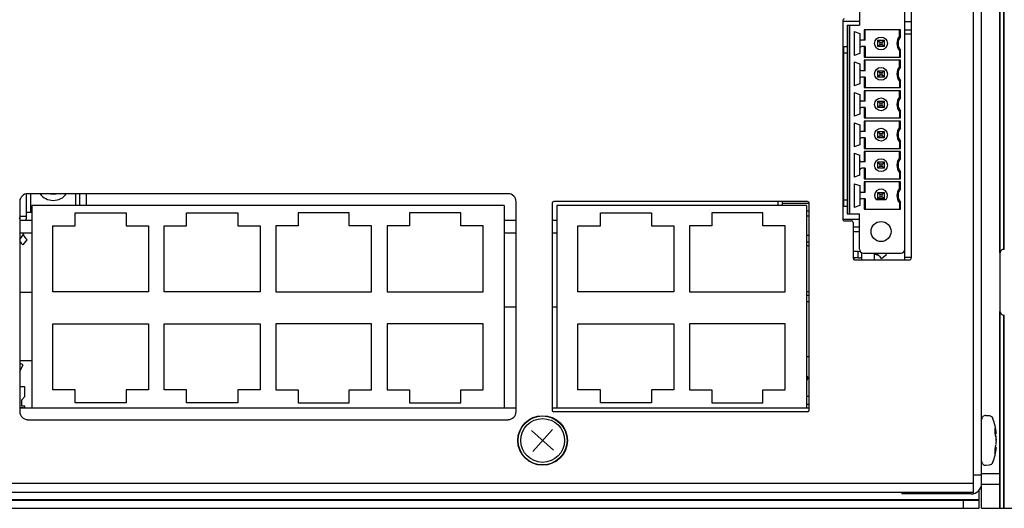
# Model space of a CAD drawing. Units: inches. Extents: x -49121 to 2029444, y -177784 to 278557.
# Drawn here: x 17700 to 18951, y -70279 to -69659 of the extents above; entities that cross this region are included whole.
import ezdxf

# ---------------------------------------------------------------- set-up
doc = ezdxf.new("R2010")
doc.units = ezdxf.units.IN
doc.header["$MEASUREMENT"] = 0
doc.layers.add('Текст', color=7, linetype='Continuous')

# ---------------------------------------------------------------- blocks, each defined once
blk = doc.blocks.new('*U318')
for p, q in [((4503.8, 66.5), (4503.8, -1258.5)), ((4470.3, -1239.9), (4470.3, 15.8)), ((4480.4, -1258.5), (4480.4, 20.9)), ((4383, -942.9), (4383, -241.9)), ((4391.2, -940.9), (4391.2, -243.9)), ((4503.8, -934.1), (4503.8, -278.1)), ((4508.6, -282.5), (4508.6, -929.7)), ((4508.8, -929.7), (4508.8, -282.5)), ((4325.2, -595.4), (4325.2, -644.6)), ((4303.9, -638.6), (4303.9, -891.2)), ((4325.2, -640.1), (4303.9, -640.1)), ((4309.5, -644.6), (4325.2, -644.6)), ((4309.5, -644.6), (4309.5, -884.6)), ((4312, -644.6), (4312, -884.6)), ((4313, -884.6), (4313, -644.6)), ((4331, -650.7), (4331, -663.9)), ((4377.3, -650.7), (4331, -650.7)), ((4332.3, -663.9), (4332.3, -650.7)), ((4375.9, -658.8), (4375.9, -650.7)), ((4377.3, -659.3), (4377.3, -650.7)), ((4391.2, -640.6), (4383, -640.6)), ((4318.6, -652.9), (4318.6, -683.1)), ((4318.6, -652.9), (4325.5, -655.2)), ((4325.5, -655.2), (4325.5, -680.7)), ((4377.3, -659.3), (4375.9, -658.8)), ((4383, -650.7), (4391.2, -650.7)), ((4383, -655.8), (4391.2, -655.8)), ((4304.9, -671.7), (4304.9, -874.6)), ((4304.9, -671.7), (4309.5, -671.7)), ((4332.3, -663.9), (4327.6, -663.9)), ((4332.3, -672), (4327.6, -672)), ((4331, -672), (4331, -685.3)), ((4332.3, -672), (4332.3, -685.3)), ((4348.6, -672), (4348.6, -663.9)), ((4348.6, -663.9), (4351.3, -666.6)), ((4348.6, -663.9), (4356.7, -663.9)), ((4348.6, -672), (4351.3, -669.3)), ((4356.7, -672), (4348.6, -672)), ((4351.3, -666.6), (4351.3, -669.3)), ((4353.9, -666.6), (4351.3, -666.6)), ((4351.3, -669.3), (4353.9, -669.3)), ((4353.9, -666.6), (4356.7, -663.9)), ((4353.9, -669.3), (4353.9, -666.6)), ((4353.9, -669.3), (4356.7, -672)), ((4356.7, -663.9), (4356.7, -672)), ((4304.9, -679.8), (4309.5, -679.8)), ((4325.5, -680.7), (4318.6, -683.1)), ((4331, -685.3), (4377.3, -685.3)), ((4375.9, -677.1), (4377.3, -676.6)), ((4375.9, -677.1), (4375.9, -685.3)), ((4377.3, -685.3), (4377.3, -676.6)), ((4303.9, -689.3), (4304.9, -689.3)), ((4303.9, -694.4), (4304.9, -694.4)), ((4318.6, -691.5), (4325.5, -693.9)), ((4318.6, -691.5), (4318.6, -721.7)), ((4325.5, -693.9), (4325.5, -719.4)), ((4331, -689.3), (4331, -702.6)), ((4377.3, -689.3), (4331, -689.3)), ((4332.3, -702.6), (4332.3, -689.3)), ((4375.9, -697.5), (4375.9, -689.3)), ((4377.3, -698), (4375.9, -697.5)), ((4377.3, -698), (4377.3, -689.3)), ((4304.9, -704.5), (4303.9, -704.5)), ((4332.3, -702.6), (4327.6, -702.6)), ((4332.3, -710.7), (4327.6, -710.7)), ((4331, -710.7), (4331, -723.9)), ((4332.3, -710.7), (4332.3, -723.9)), ((4348.6, -710.7), (4348.6, -702.6)), ((4351.3, -705.3), (4348.6, -702.6)), ((4348.6, -702.6), (4356.7, -702.6)), ((4351.3, -708), (4348.6, -710.7)), ((4356.7, -710.7), (4348.6, -710.7)), ((4351.3, -705.3), (4351.3, -708)), ((4353.9, -705.3), (4351.3, -705.3)), ((4351.3, -708), (4353.9, -708)), ((4356.7, -702.6), (4353.9, -705.3)), ((4353.9, -708), (4353.9, -705.3)), ((4356.7, -710.7), (4353.9, -708)), ((4356.7, -702.6), (4356.7, -710.7)), ((4325.5, -719.4), (4318.6, -721.7)), ((4331, -723.9), (4377.3, -723.9)), ((4375.9, -715.8), (4377.3, -715.3)), ((4375.9, -715.8), (4375.9, -723.9)), ((4377.3, -723.9), (4377.3, -715.3)), ((4318.6, -730.2), (4325.5, -732.6)), ((4318.6, -730.2), (4318.6, -760.4)), ((4325.5, -732.6), (4325.5, -758)), ((4331, -728), (4331, -741.2)), ((4377.3, -728), (4331, -728)), ((4332.3, -741.2), (4332.3, -728)), ((4375.9, -736.2), (4375.9, -728)), ((4377.3, -736.6), (4375.9, -736.2)), ((4377.3, -736.6), (4377.3, -728)), ((4332.3, -741.2), (4327.6, -741.2)), ((4332.3, -749.3), (4327.6, -749.3)), ((4331, -749.3), (4331, -762.6)), ((4332.3, -749.3), (4332.3, -762.6)), ((4351.3, -743.9), (4348.6, -741.2)), ((4348.6, -741.2), (4356.7, -741.2)), ((4348.6, -749.3), (4348.6, -741.2)), ((4351.3, -746.6), (4348.6, -749.3)), ((4356.7, -749.3), (4348.6, -749.3)), ((4353.9, -743.9), (4351.3, -743.9)), ((4351.3, -743.9), (4351.3, -746.6)), ((4351.3, -746.6), (4353.9, -746.6)), ((4356.7, -741.2), (4353.9, -743.9)), ((4353.9, -746.6), (4353.9, -743.9)), ((4356.7, -749.3), (4353.9, -746.6)), ((4356.7, -741.2), (4356.7, -749.3)), ((4325.5, -758), (4318.6, -760.4)), ((4331, -762.6), (4377.3, -762.6)), ((4375.9, -754.4), (4377.3, -753.9)), ((4375.9, -754.4), (4375.9, -762.6)), ((4377.3, -762.6), (4377.3, -753.9)), ((4304.9, -768.9), (4303.9, -768.9)), ((4303.9, -775.5), (4304.9, -775.5)), ((4318.6, -768.8), (4325.5, -771.2)), ((4318.6, -768.8), (4318.6, -799.1)), ((4325.5, -771.2), (4325.5, -796.7)), ((4331, -766.6), (4331, -779.9)), ((4377.3, -766.6), (4331, -766.6)), ((4332.3, -779.9), (4332.3, -766.6)), ((4375.9, -774.8), (4375.9, -766.6)), ((4377.3, -775.3), (4375.9, -774.8)), ((4377.3, -775.3), (4377.3, -766.6)), ((4304.9, -783.6), (4303.9, -783.6)), ((4303.9, -787.7), (4304.9, -787.7)), ((4332.3, -779.9), (4327.6, -779.9)), ((4332.3, -788), (4327.6, -788)), ((4331, -788), (4331, -801.2)), ((4332.3, -788), (4332.3, -801.2)), ((4348.6, -779.9), (4351.3, -782.6)), ((4348.6, -779.9), (4356.7, -779.9)), ((4348.6, -788), (4348.6, -779.9)), ((4348.6, -788), (4351.3, -785.3)), ((4356.7, -788), (4348.6, -788)), ((4353.9, -782.6), (4351.3, -782.6)), ((4351.3, -782.6), (4351.3, -785.3)), ((4351.3, -785.3), (4353.9, -785.3)), ((4353.9, -782.6), (4356.7, -779.9)), ((4353.9, -785.3), (4353.9, -782.6)), ((4353.9, -785.3), (4356.7, -788)), ((4356.7, -779.9), (4356.7, -788)), ((4325.5, -796.7), (4318.6, -799.1)), ((4375.9, -793.1), (4377.3, -792.6)), ((4375.9, -793.1), (4375.9, -801.2)), ((4377.3, -801.2), (4377.3, -792.6)), ((4304.9, -800.9), (4303.9, -800.9)), ((4303.9, -807.5), (4304.9, -807.5)), ((4304.9, -810), (4303.9, -810)), ((4318.6, -807.5), (4318.6, -837.7)), ((4318.6, -807.5), (4325.5, -809.9)), ((4325.5, -835.3), (4325.5, -809.9)), ((4331, -801.2), (4377.3, -801.2)), ((4331, -805.3), (4331, -818.5)), ((4377.3, -805.3), (4331, -805.3)), ((4332.3, -818.5), (4332.3, -805.3)), ((4375.9, -813.5), (4375.9, -805.3)), ((4377.3, -813.9), (4377.3, -805.3)), ((4332.3, -818.5), (4327.6, -818.5)), ((4348.6, -826.6), (4348.6, -818.5)), ((4351.3, -821.2), (4348.6, -818.5)), ((4348.6, -818.5), (4356.7, -818.5)), ((4351.3, -823.9), (4348.6, -826.6)), ((4351.3, -821.2), (4351.3, -823.9)), ((4353.9, -821.2), (4351.3, -821.2)), ((4351.3, -823.9), (4353.9, -823.9)), ((4356.7, -818.5), (4353.9, -821.2)), ((4353.9, -823.9), (4353.9, -821.2)), ((4356.7, -826.6), (4353.9, -823.9)), ((4356.7, -818.5), (4356.7, -826.6)), ((4377.3, -813.9), (4375.9, -813.5)), ((4325.5, -835.3), (4318.6, -837.7)), ((4332.3, -826.6), (4327.6, -826.6)), ((4331, -826.6), (4331, -839.9)), ((4332.3, -826.6), (4332.3, -839.9)), ((4356.7, -826.6), (4348.6, -826.6)), ((4375.9, -831.7), (4377.3, -831.3)), ((4375.9, -831.7), (4375.9, -839.9)), ((4377.3, -839.9), (4377.3, -831.3)), ((4318.6, -846.1), (4325.5, -848.5)), ((4318.6, -846.1), (4318.6, -876.4)), ((4325.5, -848.5), (4325.5, -874)), ((4331, -839.9), (4377.3, -839.9)), ((4331, -843.9), (4331, -857.2)), ((4377.3, -843.9), (4331, -843.9)), ((4332.3, -857.2), (4332.3, -843.9)), ((4375.9, -852.1), (4375.9, -843.9)), ((4377.3, -852.6), (4377.3, -843.9)), ((3266.6, -887.7), (3266.6, -858.9)), ((3878.8, -858.8), (3268.1, -858.8)), ((3271.7, -858.8), (3271.7, -882.1)), ((3329.5, -874), (3329.5, -858.8)), ((3334.6, -874), (3334.6, -858.8)), ((3342.7, -874), (3342.7, -858.8)), ((4332.3, -857.2), (4327.6, -857.2)), ((4348.6, -857.2), (4351.3, -859.9)), ((4348.6, -857.2), (4356.7, -857.2)), ((4348.6, -865.3), (4348.6, -857.2)), ((4348.6, -865.3), (4351.3, -862.6)), ((4353.9, -859.9), (4351.3, -859.9)), ((4351.3, -859.9), (4351.3, -862.6)), ((4351.3, -862.6), (4353.9, -862.6)), ((4353.9, -859.9), (4356.7, -857.2)), ((4353.9, -862.6), (4353.9, -859.9)), ((4353.9, -862.6), (4356.7, -865.3)), ((4356.7, -857.2), (4356.7, -865.3)), ((4377.3, -852.6), (4375.9, -852.1)), ((3258, -868.9), (3258, -1135.7)), ((3258.5, -887.7), (3258.5, -865.8)), ((3273.2, -874), (3273.2, -1130.7)), ((3873.6, -874), (3273.2, -874)), ((3873.6, -874), (3873.6, -1130.7)), ((3889, -1135.7), (3889, -868.9)), ((3934.6, -870.9), (3934.6, -1133.7)), ((4259.3, -868.9), (3936.7, -868.9)), ((3940.7, -874), (3940.7, -1130.7)), ((4257.8, -874), (3940.7, -874)), ((4221.7, -874), (4221.7, -868.9)), ((4226.8, -868.9), (4226.8, -874)), ((4226.8, -870.9), (4261.3, -870.9)), ((4257.8, -874), (4257.8, -1130.7)), ((4261.3, -1133.7), (4261.3, -870.9)), ((4304.9, -866.5), (4309.5, -866.5)), ((4304.9, -874.6), (4309.5, -874.6)), ((4325.5, -874), (4318.6, -876.4)), ((4332.3, -865.3), (4327.6, -865.3)), ((4331, -865.3), (4331, -878.5)), ((4332.3, -865.3), (4332.3, -878.5)), ((4346.3, -866.3), (4358.9, -866.3)), ((4356.7, -865.3), (4348.6, -865.3)), ((4375.9, -870.4), (4377.3, -869.9)), ((4375.9, -870.4), (4375.9, -878.5)), ((4377.3, -878.5), (4377.3, -869.9)), ((3266.6, -887.7), (3258.5, -887.7)), ((3266.6, -882.1), (3273.2, -882.1)), ((3328.3, -883.3), (3393.3, -883.3)), ((3328.3, -899.6), (3328.3, -883.3)), ((3393.3, -883.3), (3393.3, -899.6)), ((3470.1, -883.3), (3535, -883.3)), ((3470.1, -899.6), (3470.1, -883.3)), ((3535, -883.3), (3535, -899.6)), ((3676.7, -883.3), (3611.8, -883.3)), ((3611.8, -883.3), (3611.8, -899.6)), ((3676.7, -899.6), (3676.7, -883.3)), ((3818.4, -883.3), (3753.5, -883.3)), ((3753.5, -883.3), (3753.5, -899.6)), ((3818.4, -899.6), (3818.4, -883.3)), ((3995.9, -883.3), (4060.8, -883.3)), ((3995.9, -899.6), (3995.9, -883.3)), ((4060.8, -883.3), (4060.8, -899.6)), ((4202.6, -883.3), (4137.6, -883.3)), ((4137.6, -883.3), (4137.6, -899.6)), ((4202.6, -899.6), (4202.6, -883.3)), ((4261.3, -881.1), (4257.8, -881.1)), ((4261.3, -887.2), (4257.8, -887.2)), ((4309.5, -884.6), (4325.2, -884.6)), ((4325.2, -929.2), (4325.2, -884.6)), ((4331, -878.5), (4377.3, -878.5)), ((3258, -892.3), (3273.2, -892.3)), ((3299.9, -899.6), (3328.3, -899.6)), ((3299.9, -983.6), (3299.9, -899.6)), ((3393.3, -899.6), (3421.7, -899.6)), ((3421.7, -899.6), (3421.7, -983.6)), ((3441.6, -899.6), (3470.1, -899.6)), ((3441.6, -983.6), (3441.6, -899.6)), ((3535, -899.6), (3563.4, -899.6)), ((3563.4, -899.6), (3563.4, -983.6)), ((3611.8, -899.6), (3583.4, -899.6)), ((3583.4, -899.6), (3583.4, -983.6)), ((3705.1, -899.6), (3676.7, -899.6)), ((3705.1, -983.6), (3705.1, -899.6)), ((3753.5, -899.6), (3725.1, -899.6)), ((3725.1, -899.6), (3725.1, -983.6)), ((3846.8, -899.6), (3818.4, -899.6)), ((3846.8, -983.6), (3846.8, -899.6)), ((3873.6, -892.3), (3889, -892.3)), ((3934.6, -892.3), (3940.7, -892.3)), ((3967.5, -899.6), (3995.9, -899.6)), ((3967.5, -983.6), (3967.5, -899.6)), ((4060.8, -899.6), (4089.2, -899.6)), ((4089.2, -899.6), (4089.2, -983.6)), ((4137.6, -899.6), (4109.2, -899.6)), ((4109.2, -899.6), (4109.2, -983.6)), ((4231, -899.6), (4202.6, -899.6)), ((4231, -983.6), (4231, -899.6)), ((4303.9, -891.2), (4325.2, -891.2)), ((4305.9, -893.2), (4315.1, -893.2)), ((4317.1, -895.2), (4317.1, -940.9)), ((3258, -908.5), (3273.2, -908.5)), ((3258, -916.8), (3262.6, -911)), ((3873.6, -908.5), (3889, -908.5)), ((3934.6, -908.5), (3940.7, -908.5)), ((4261.3, -912), (4257.8, -912)), ((4325.2, -901.3), (4317.1, -901.3)), ((4325.2, -907.4), (4317.1, -907.4)), ((3262.2, -923.7), (3267.3, -917.4)), ((4261.3, -920.2), (4257.8, -920.2)), ((4261.3, -925.2), (4257.8, -925.2)), ((4323.7, -932.3), (4317.1, -932.3)), ((4323.7, -940.4), (4323.7, -932.3)), ((4328.3, -942.9), (4328.3, -933.9)), ((4330.3, -934.3), (4378, -934.3)), ((4344.5, -942.9), (4344.5, -934.3)), ((4347, -936.4), (4349.6, -934.3)), ((4353.4, -941), (4359.7, -936)), ((4323.7, -940.4), (4317.1, -940.4)), ((4318.1, -940.4), (4318.1, -942.6)), ((4319.1, -942.9), (4389.1, -942.9)), ((4391.2, -939.9), (4383, -939.9)), ((3258, -984.1), (3273.2, -984.1)), ((3421.7, -983.6), (3299.9, -983.6)), ((3563.4, -983.6), (3441.6, -983.6)), ((3583.4, -983.6), (3705.1, -983.6)), ((3725.1, -983.6), (3846.8, -983.6)), ((4089.2, -983.6), (3967.5, -983.6)), ((4109.2, -983.6), (4231, -983.6)), ((4257.8, -983.1), (4261.3, -983.1)), ((4261.3, -988.1), (4257.8, -988.1)), ((4261.3, -996.2), (4257.8, -996.2)), ((3873.6, -1002.5), (3889, -1002.5)), ((3934.6, -1002.5), (3940.7, -1002.5)), ((4503.8, -1258.5), (4503.8, -1008.5)), ((4508.6, -1012.9), (4508.6, -1258.5)), ((4508.8, -1258.5), (4508.8, -1012.9)), ((3299.9, -1024.1), (3421.7, -1024.1)), ((3299.9, -1108.1), (3299.9, -1024.1)), ((3421.7, -1024.1), (3421.7, -1108.1)), ((3441.6, -1024.1), (3563.4, -1024.1)), ((3441.6, -1108.1), (3441.6, -1024.1)), ((3563.4, -1024.1), (3563.4, -1108.1)), ((3705.1, -1024.1), (3583.4, -1024.1)), ((3583.4, -1024.1), (3583.4, -1108.1)), ((3705.1, -1108.1), (3705.1, -1024.1)), ((3846.8, -1024.1), (3725.1, -1024.1)), ((3725.1, -1024.1), (3725.1, -1108.1)), ((3846.8, -1108.1), (3846.8, -1024.1)), ((3967.5, -1024.1), (4089.2, -1024.1)), ((3967.5, -1108.1), (3967.5, -1024.1)), ((4089.2, -1024.1), (4089.2, -1108.1)), ((4231, -1024.1), (4109.2, -1024.1)), ((4109.2, -1024.1), (4109.2, -1108.1)), ((4231, -1108.1), (4231, -1024.1)), ((3258, -1070.8), (3273.2, -1070.8)), ((3258.1, -1073.9), (3258, -1074)), ((3262.5, -1076.4), (3258.1, -1073.9)), ((4257.8, -1065.7), (4261.3, -1065.7)), ((3258, -1084.2), (3262.5, -1076.4)), ((3264.6, -1104.3), (3258, -1104.3)), ((3264.6, -1116.5), (3264.6, -1104.3)), ((3328.3, -1108.1), (3299.9, -1108.1)), ((3328.3, -1124.4), (3328.3, -1108.1)), ((3393.3, -1108.1), (3393.3, -1124.4)), ((3421.7, -1108.1), (3393.3, -1108.1)), ((3470.1, -1108.1), (3441.6, -1108.1)), ((3470.1, -1124.4), (3470.1, -1108.1)), ((3535, -1108.1), (3535, -1124.4)), ((3563.4, -1108.1), (3535, -1108.1)), ((3583.4, -1108.1), (3611.8, -1108.1)), ((3611.8, -1108.1), (3611.8, -1124.4)), ((3676.7, -1124.4), (3676.7, -1108.1)), ((3676.7, -1108.1), (3705.1, -1108.1)), ((3725.1, -1108.1), (3753.5, -1108.1)), ((3753.5, -1108.1), (3753.5, -1124.4)), ((3818.4, -1124.4), (3818.4, -1108.1)), ((3818.4, -1108.1), (3846.8, -1108.1)), ((3995.9, -1108.1), (3967.5, -1108.1)), ((3995.9, -1124.4), (3995.9, -1108.1)), ((4060.8, -1108.1), (4060.8, -1124.4)), ((4089.2, -1108.1), (4060.8, -1108.1)), ((4109.2, -1108.1), (4137.6, -1108.1)), ((4137.6, -1108.1), (4137.6, -1124.4)), ((4202.6, -1124.4), (4202.6, -1108.1)), ((4202.6, -1108.1), (4231, -1108.1)), ((3260.5, -1120.5), (3264.6, -1116.5)), ((3260.5, -1128.6), (3260.5, -1120.5)), ((3393.3, -1124.4), (3328.3, -1124.4)), ((3535, -1124.4), (3470.1, -1124.4)), ((3611.8, -1124.4), (3676.7, -1124.4)), ((3753.5, -1124.4), (3818.4, -1124.4)), ((4060.8, -1124.4), (3995.9, -1124.4)), ((4137.6, -1124.4), (4202.6, -1124.4)), ((4261.3, -1116.5), (4257.8, -1116.5)), ((3258, -1130.6), (3263, -1130.6)), ((3258, -1130.7), (3889, -1130.7)), ((3264.6, -1128.6), (3260.5, -1128.6)), ((3263, -1130.7), (3263, -1130.6)), ((3264.6, -1130.7), (3264.6, -1128.6)), ((3934.6, -1130.7), (4261.3, -1130.7)), ((3936.7, -1135.7), (4259.3, -1135.7)), ((4261.3, -1126.6), (4257.8, -1126.6)), ((3268.1, -1145.9), (3878.8, -1145.9)), ((4490.5, -1141.2), (4486, -1140.8)), ((3908.4, -1159.8), (3936.5, -1184.7)), ((3934.9, -1158.2), (3910, -1186.3)), ((4497.5, -1163.5), (4497.5, -1156.9)), ((4497.5, -1162), (4498.9, -1161.9)), ((4497.5, -1163.3), (4499.2, -1163.1)), ((4498.6, -1167.3), (4498.9, -1167.3)), ((4499.1, -1171.6), (4499.2, -1171.6)), ((4497.5, -1188.9), (4497.5, -1183)), ((4497.5, -1183.1), (4498.9, -1183.2)), ((4498, -1181.3), (4499.2, -1181.4)), ((4486, -1203.7), (4490.5, -1203.3)), ((4470.3, -1215.9), (4480.4, -1215.9)), ((4503.8, -1214.9), (4480.4, -1214.9)), ((4470.3, -1227), (229.7, -1227)), ((4470.3, -1238.2), (229.7, -1238.2)), ((4379, -1238.2), (4379, -1240.2)), ((4399.3, -1238.2), (4399.3, -1240.2)), ((4477.4, -1258.5), (4477.4, -1235.5)), ((4503.8, -1228.1), (4480.4, -1228.1)), ((222.6, -1247.3), (4477.4, -1247.3)), ((222.6, -1248.3), (4477.4, -1248.3)), ((4467.2, -1240.2), (4379, -1240.2)), ((4457.1, -1248.3), (4457.1, -1258.5)), ((222.6, -1258.5), (4477.4, -1258.5)), ((4480.4, -1258.5), (4769.6, -1258.5))]:
    blk.add_line(p, q)
for centre, radius in [((4352.6, -668), 8.12), ((4352.6, -706.6), 8.12), ((4352.6, -745.3), 8.12), ((4352.6, -783.9), 8.12), ((4352.6, -822.6), 8.12), ((4352.6, -906.9), 12.7), ((3922.5, -1172.3), 31.5), ((3922.5, -1172.3), 31.5), ((3922.5, -1172.3), 31.1), ((3922.5, -1172.3), 27.8)]:
    blk.add_circle(centre, radius)
for centre, radius, start, end in [((4305.9, -638.6), 2.03, 90, 180), ((4327.6, -661.9), 2.03, 180, 270), ((4388.1, -668), 15.2, 143.1301, 216.8699), ((4388.1, -668), 13.9, 141.2958, 218.7042), ((4327.6, -674.1), 2.03, 90, 180), ((4327.6, -700.5), 2.03, 180, 270), ((4388.1, -706.6), 15.2, 143.1301, 216.8699), ((4388.1, -706.6), 13.9, 141.2958, 218.7042), ((4327.6, -712.7), 2.03, 90, 180), ((4388.1, -745.3), 15.2, 143.1301, 216.8699), ((4388.1, -745.3), 13.9, 141.2958, 218.7042), ((4327.6, -739.2), 2.03, 180, 270), ((4327.6, -751.4), 2.03, 90, 180), ((4388.1, -783.9), 15.2, 143.1301, 216.8699), ((4388.1, -783.9), 13.9, 141.2958, 218.7042), ((4327.6, -777.8), 2.03, 180, 270), ((4327.6, -790), 2.03, 90, 180), ((4327.6, -816.5), 2.03, 180, 270), ((4388.1, -822.6), 15.2, 143.1301, 216.8699), ((4388.1, -822.6), 13.9, 141.2958, 218.7042), ((4327.6, -828.7), 2.03, 90, 180), ((3268.1, -868.9), 10.1, 90, 180), ((3300.6, -846.6), 20.8, 215.8288, 324.1712), ((3300.6, -846.6), 12.7, 253.7395, 286.2605), ((3878.8, -868.9), 10.1, 0, 90), ((4327.6, -855.2), 2.03, 180, 270), ((4352.6, -861.2), 8.12, 321.3178, 218.6822), ((4388.1, -861.2), 15.2, 143.1301, 216.8699), ((4388.1, -861.2), 13.9, 141.2958, 218.7042), ((3936.7, -870.9), 2.03, 90, 180), ((4259.3, -870.9), 2.03, 0, 90), ((4327.6, -867.3), 2.03, 90, 180), ((3248.3, -887.7), 10.1, 341.8051, 0), ((3248.3, -887.7), 18.3, 345.64, 0), ((4305.9, -891.2), 2.03, 180, 270), ((4315.1, -895.2), 2.03, 0, 90), ((3276.7, -905.5), 15.1, 191.4342, 231.6033), ((3276.6, -905.6), 23.2, 216.2801, 231.4685), ((4323.7, -922.1), 10.1, 270, 283.1775), ((4330.3, -929.2), 5.07, 180, 270), ((4341.4, -950.5), 15.2, 38.5007, 78.462), ((4346, -946.6), 17.3, 37.9037, 45.4559), ((4378, -929.2), 5.07, 270, 0), ((4508.8, -934.7), 5.07, 85, 180), ((4319.1, -940.9), 2.03, 180, 270), ((4323.7, -922.1), 18.3, 270, 284.36), ((4389.1, -940.9), 2.03, 270, 0), ((4508.8, -1007.9), 5.07, 180, 275), ((4256.2, -1093.1), 3.55, 295.3769, 64.6231), ((3268.1, -1135.7), 10.1, 180, 270), ((3878.8, -1135.7), 10.1, 270, 0), ((3936.7, -1133.7), 2.03, 180, 270), ((4259.3, -1133.7), 2.03, 270, 0), ((4485.5, -1145.8), 5.07, 85, 180), ((4490, -1146.2), 5.07, 20.0501, 85), ((4418.7, -1172.3), 81, 6.6742, 20.0501), ((4462.8, -1169.1), 36.8, 11.3381, 19.4493), ((4459.7, -1176.3), 39.9, 10.9813, 18.7339), ((4451.8, -1175.6), 47.8, 9.9875, 14.9499), ((4492.8, -1164), 6.44, 8.0805, 19.403), ((4423.8, -1174.7), 75.5, 2.3099, 5.6246), ((4430.7, -1175.8), 68.5, 2.4278, 5.9041), ((4423.8, -1169.8), 75.5, 354.3754, 357.6901), ((4418.7, -1172.3), 81, 339.9499, 353.3258), ((4451.4, -1168.9), 48.2, 342.9635, 349.996), ((4454.4, -1175.3), 45.1, 342.5604, 349.9585), ((4485.9, -1180.1), 13.4, 346.6121, 354.5008), ((4485.5, -1198.7), 5.07, 180, 275), ((4490, -1198.3), 5.07, 275, 339.9499), ((4467.2, -1227), 13.2, 270, 0)]:
    blk.add_arc(centre, radius, start, end)

msp = doc.modelspace()

# ---------------------------------------------------------------- block references
at = {"layer": 'Текст'}
msp.add_blockref('*U318', (14441.6, -69020.8), dxfattribs=at)

doc.saveas('drawing.dxf')
